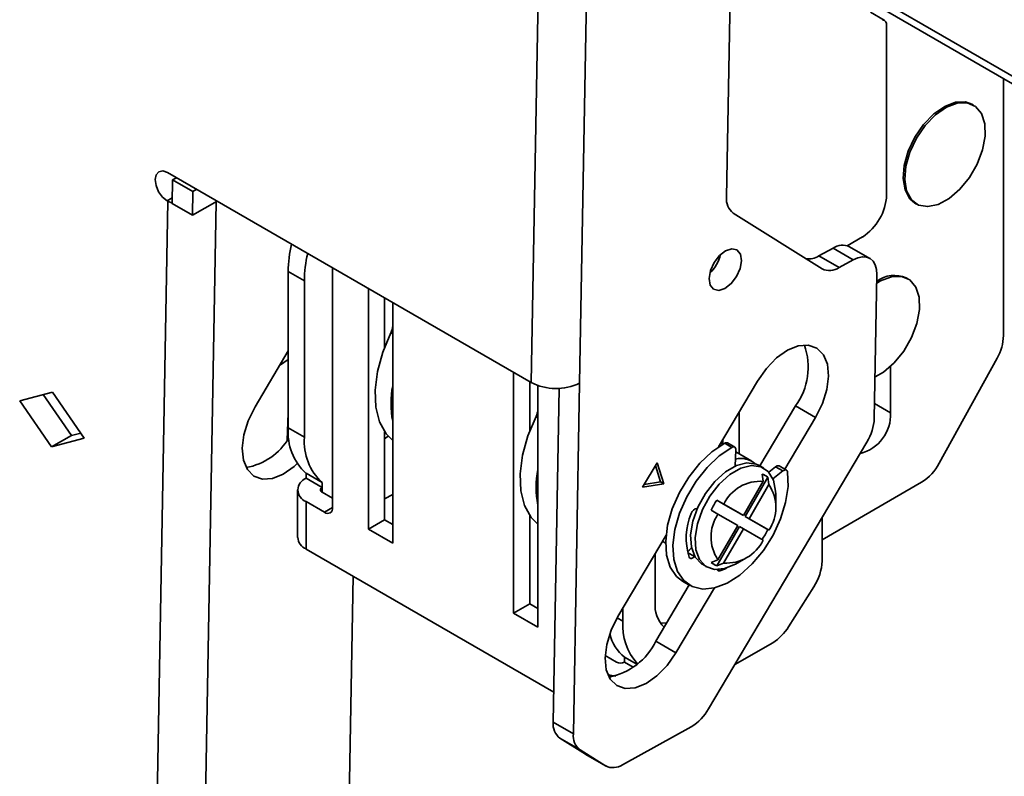
# Model space of a CAD drawing. Units: millimetres. Extents: x 7 to 410, y 10 to 268.
# Drawn here: x 53 to 55, y 184 to 186 of the extents above; entities that cross this region are included whole.
import ezdxf

# ---------------------------------------------------------------- set-up
doc = ezdxf.new("R2010")
doc.units = ezdxf.units.MM

msp = doc.modelspace()

# ---------------------------------------------------------------- linework, layer by layer
at = {"color": 7, "linetype": 'Continuous', "lineweight": 35}
for p, q in [((54.1993, 185.3269), (54.2575, 188.5849)), ((54.3054, 185.3256), (54.3636, 188.5838)), ((54.6454, 186.7286), (54.6277, 185.7331)), ((54.9481, 186.1581), (59.1933, 183.7074)), ((54.9732, 186.1209), (54.943, 186.1383)), ((54.9784, 186.1094), (54.9784, 185.7377)), ((55.2347, 185.43), (55.2347, 185.9926)), ((55.1691, 185.9346), (55.1655, 185.9367)), ((53.4021, 185.7871), (54.1993, 185.3269)), ((53.4122, 185.7194), (53.4131, 185.771)), ((53.4131, 185.771), (53.4217, 185.7758)), ((53.4131, 185.771), (53.4573, 185.7455)), ((53.4564, 185.6939), (53.4573, 185.7455)), ((53.4573, 185.7455), (53.4659, 185.7503)), ((53.3143, 180.775), (53.4027, 185.7242)), ((53.401, 185.7252), (53.4027, 185.7242)), ((53.4122, 185.7196), (53.4027, 185.7242)), ((53.4204, 180.7737), (53.5088, 185.7229)), ((53.5111, 185.7242), (53.4564, 185.6939)), ((53.5088, 185.7229), (53.5111, 185.7242)), ((53.4122, 185.7194), (53.4564, 185.6939)), ((55.0405, 185.7202), (55.0441, 185.7181)), ((54.6424, 185.698), (54.837, 185.576)), ((54.8922, 185.6267), (54.9253, 185.6458)), ((54.861, 185.6214), (54.8299, 185.6042)), ((54.861, 185.6214), (54.9052, 185.5958)), ((54.9416, 185.5989), (54.8974, 185.6244)), ((54.8299, 185.6042), (54.8741, 185.5787)), ((54.8741, 185.5787), (54.9052, 185.5958)), ((53.7639, 185.5782), (53.7639, 185.0528)), ((53.6667, 185.5702), (53.702, 185.5498)), ((53.6667, 185.5702), (53.6667, 185.2273)), ((53.702, 185.5498), (53.702, 185.2069)), ((54.9571, 185.5633), (54.9515, 185.2487)), ((55.025, 185.5544), (55.0214, 185.5564)), ((53.8426, 185.0053), (53.8426, 185.5328)), ((53.8779, 185.5124), (53.8779, 185.4044)), ((53.8956, 185.5022), (53.8956, 184.9747)), ((53.6667, 185.396), (53.5939, 185.2734)), ((53.6667, 185.3774), (53.6476, 185.3638)), ((55.2205, 185.38), (55.0938, 185.1501)), ((54.9872, 185.3624), (54.9872, 185.2604)), ((54.1608, 184.8216), (54.1608, 185.3491)), ((54.1961, 185.3287), (54.1961, 185.2207)), ((54.2138, 185.3203), (54.2138, 184.791)), ((54.2605, 185.3139), (54.2475, 184.5825)), ((54.2917, 184.557), (54.3054, 185.3256)), ((54.6956, 185.3301), (54.6099, 185.1857)), ((53.0779, 185.2867), (53.1497, 185.3057)), ((53.1296, 185.3004), (53.1917, 185.2105)), ((53.1497, 185.3057), (53.2193, 185.2051)), ((53.1476, 185.1861), (53.0779, 185.2867)), ((54.7006, 185.1443), (54.7787, 185.2758)), ((54.8229, 185.2503), (54.7787, 185.2758)), ((54.6549, 185.2615), (54.6549, 185.1707)), ((54.7555, 185.1368), (54.8229, 185.2503)), ((53.702, 185.2069), (53.6667, 185.2273)), ((53.1917, 185.2105), (53.1476, 185.1861)), ((53.2193, 185.2051), (53.1476, 185.1861)), ((53.1917, 185.2105), (53.2119, 185.2158)), ((53.8779, 185.2189), (53.8779, 185.0257)), ((53.8855, 185.2094), (53.8779, 185.2034)), ((54.9352, 185.1963), (54.588, 184.6114)), ((54.619, 185.1914), (54.6148, 185.1939)), ((54.6195, 185.1917), (54.6195, 185.2019)), ((54.6235, 185.194), (54.6394, 185.1848)), ((54.6454, 185.1853), (54.6295, 185.1945)), ((54.648, 185.179), (54.6464, 185.1436)), ((54.6829, 185.1545), (54.6478, 185.1748)), ((54.4752, 185.1511), (54.4433, 185.0974)), ((54.4828, 185.1092), (54.4715, 185.1448)), ((54.4899, 185.1051), (54.4752, 185.1511)), ((54.7094, 185.1392), (54.6995, 185.145)), ((54.7201, 185.1305), (54.7352, 185.1423)), ((54.7352, 185.1423), (54.7511, 185.1331)), ((54.7589, 185.1348), (54.743, 185.144)), ((53.7409, 185.1075), (53.7056, 185.1279)), ((53.7056, 185.1279), (53.7056, 185.1171)), ((54.6683, 185.0331), (54.7179, 185.1191)), ((54.708, 185.1103), (54.7054, 185.1263)), ((54.7179, 185.1191), (54.7205, 185.1031)), ((54.7291, 185.116), (54.7511, 185.1331)), ((53.7409, 185.0967), (53.7056, 185.1171)), ((53.7409, 185.0967), (53.7409, 185.1075)), ((54.4433, 185.0974), (54.4899, 185.1051)), ((54.4468, 185.1032), (54.4828, 185.1092)), ((54.4899, 185.1051), (54.4828, 185.1092)), ((54.708, 185.1103), (54.6646, 185.0352)), ((54.6771, 185.028), (54.7205, 185.1031)), ((55.055, 185.1082), (54.837, 184.9824)), ((53.6873, 185.0915), (53.6873, 184.9874)), ((53.7409, 185.0864), (53.7639, 185.0732)), ((53.8779, 185.0716), (53.8956, 185.0818)), ((54.7353, 185.0616), (54.7353, 185.082)), ((53.7056, 184.9619), (53.7056, 185.066)), ((53.7056, 185.066), (53.7462, 185.0426)), ((54.6061, 185.069), (54.6212, 185.0602)), ((54.6558, 185.0403), (54.6061, 185.069)), ((54.6646, 185.0352), (54.6212, 185.0602)), ((54.1961, 185.0352), (54.1961, 184.842)), ((54.5634, 185.0508), (54.563, 185.0509)), ((54.6087, 185.0386), (54.5936, 185.0473)), ((54.6087, 185.0386), (54.6521, 185.0136)), ((54.6646, 185.0352), (54.6558, 185.0403)), ((54.7179, 185.0044), (54.6683, 185.0331)), ((54.6771, 185.028), (54.6683, 185.0331)), ((53.8426, 185.0053), (53.8779, 185.0257)), ((53.8779, 185.0257), (53.8956, 185.0155)), ((54.6061, 184.9254), (54.6558, 185.0114)), ((54.6521, 185.0136), (54.6087, 184.9385)), ((54.6646, 185.0063), (54.6558, 185.0114)), ((54.7205, 185.003), (54.6771, 185.028)), ((54.837, 184.9357), (54.837, 185.0308)), ((53.8956, 184.9747), (53.8426, 185.0053)), ((54.495, 184.9921), (54.3894, 184.8142)), ((54.6212, 184.9312), (54.6646, 185.0063)), ((54.6646, 185.0063), (54.708, 184.9813)), ((54.7205, 185.003), (54.7179, 185.0044)), ((54.4872, 184.9789), (54.494, 184.9749)), ((53.7056, 184.9619), (54.2486, 184.6484)), ((54.471, 184.8446), (54.471, 184.9517)), ((54.542, 184.9552), (54.5508, 184.9646)), ((54.5574, 184.9454), (54.5577, 184.9458)), ((54.5745, 184.9284), (54.5844, 184.9227)), ((54.5936, 184.9327), (54.6087, 184.9385)), ((54.6212, 184.9312), (54.6061, 184.9254)), ((54.6469, 184.9289), (54.6646, 184.9391)), ((53.8091, 184.9022), (53.7581, 182.0427)), ((54.4725, 184.7599), (54.5456, 184.8831)), ((54.531, 184.8915), (54.5469, 184.8823)), ((54.5167, 184.7344), (54.601, 184.8766)), ((54.8187, 184.8789), (54.7635, 184.7917)), ((54.1608, 184.8216), (54.1961, 184.842)), ((54.1961, 184.842), (54.2138, 184.8318)), ((54.2138, 184.791), (54.1608, 184.8216)), ((54.4003, 184.8038), (54.4003, 184.8325)), ((54.4827, 184.7995), (54.4964, 184.8002)), ((54.4725, 184.7599), (54.5167, 184.7344)), ((54.7287, 184.7566), (54.6458, 184.7087)), ((54.3613, 184.7283), (54.3862, 184.714)), ((54.4039, 184.7248), (54.4307, 184.7093)), ((54.4039, 184.714), (54.4039, 184.7248)), ((54.4039, 184.714), (54.4229, 184.703)), ((54.2475, 184.5825), (54.2917, 184.557)), ((54.5502, 184.5725), (54.3997, 184.4893)), ((54.2622, 184.5473), (54.3064, 184.5218)), ((54.3183, 184.5122), (54.2622, 184.5473)), ((54.3625, 184.4866), (54.3064, 184.5218)), ((54.3625, 184.4866), (54.3183, 184.5122)), ((54.3183, 184.5122), (54.3191, 184.5117)), ((54.3191, 184.5117), (54.3633, 184.4862))]:
    msp.add_line(p, q, dxfattribs=at)
at = {"color": 8, "linetype": 'Continuous', "lineweight": 35}
for p, q in [((59.1936, 183.7241), (54.9448, 186.1769)), ((53.4124, 185.7316), (53.401, 185.7252)), ((53.8956, 185.4339), (53.8918, 185.4361)), ((54.9872, 185.2604), (54.9521, 185.2807)), ((53.6646, 185.2006), (53.6667, 185.2597)), ((54.2138, 185.2502), (54.21, 185.2524)), ((53.7409, 185.0967), (53.7409, 185.0864)), ((53.7462, 185.0426), (53.7639, 185.0528)), ((54.5423, 184.9541), (54.5574, 184.9454)), ((54.6125, 184.9145), (54.6084, 184.9169)), ((54.3876, 184.8111), (54.4003, 184.8038))]:
    msp.add_line(p, q, dxfattribs=at)
at = {"color": 7, "linetype": 'Continuous', "lineweight": 35, "flags": 128}
for points in [[(55.0295, 185.8317), (55.044, 185.8623), (55.0631, 185.8902), (55.0855, 185.9133), (55.1094, 185.93), (55.1332, 185.9391), (55.1549, 185.9397), (55.1731, 185.932), (55.1863, 185.9164), (55.1936, 185.8941), (55.1945, 185.8669), (55.1888, 185.8366), (55.1771, 185.8055), (55.1601, 185.776), (55.1391, 185.7503), (55.1158, 185.7302), (55.0917, 185.7172), (55.0687, 185.7123), (55.0486, 185.7159), (55.0327, 185.7276), (55.0224, 185.7467), (55.0182, 185.7717), (55.0207, 185.8008), (55.0295, 185.8317)], [(55.1655, 185.9367), (55.1514, 185.9418), (55.1296, 185.9411), (55.1059, 185.9321), (55.082, 185.9154), (55.0596, 185.8922), (55.0404, 185.8643), (55.0259, 185.8338)], [(55.0259, 185.8338), (55.0171, 185.8028), (55.0147, 185.7738), (55.0188, 185.7488), (55.0292, 185.7297), (55.0405, 185.7202)], [(53.401, 185.7252), (53.3909, 185.7334), (53.3824, 185.7451), (53.3768, 185.7585), (53.375, 185.7715), (53.3772, 185.7821), (53.3832, 185.7889), (53.3919, 185.7906), (53.4021, 185.7871)], [(54.6602, 185.5939), (54.6578, 185.6082), (54.6503, 185.6174), (54.639, 185.62), (54.6256, 185.6156), (54.612, 185.605), (54.6003, 185.5897), (54.5924, 185.5721), (54.5895, 185.5548), (54.5919, 185.5405), (54.5993, 185.5314), (54.6106, 185.5288), (54.6241, 185.5331), (54.6377, 185.5438), (54.6493, 185.5591), (54.6572, 185.5767), (54.6602, 185.5939)], [(54.9052, 185.5958), (54.9155, 185.6004), (54.9254, 185.6024), (54.9345, 185.6017), (54.9424, 185.5985), (54.9488, 185.5927), (54.9535, 185.5847), (54.9563, 185.5748), (54.9571, 185.5633)], [(54.9568, 185.5447), (54.9653, 185.5498), (54.9891, 185.5588), (55.0108, 185.5595), (55.029, 185.5517), (55.0422, 185.5361), (55.0495, 185.5139), (55.0504, 185.4866), (55.0447, 185.4563), (55.033, 185.4253), (55.016, 185.3958), (54.995, 185.37), (54.9716, 185.3499), (54.9531, 185.3392)], [(53.8956, 185.2), (53.881, 185.2147), (53.8666, 185.2407), (53.8585, 185.2731), (53.857, 185.3104), (53.8623, 185.3512), (53.874, 185.3937), (53.8918, 185.4361)], [(54.8229, 185.2503), (54.8379, 185.2806), (54.8475, 185.3115), (54.8511, 185.341), (54.8485, 185.3671), (54.8398, 185.3878), (54.8256, 185.402), (54.8068, 185.4085), (54.7849, 185.4069), (54.7611, 185.3974), (54.7373, 185.3806), (54.7149, 185.3576), (54.6956, 185.3301)], [(53.5939, 185.2734), (53.5789, 185.2431), (53.5693, 185.2122), (53.5656, 185.1827), (53.5683, 185.1567), (53.577, 185.1359), (53.5912, 185.1217), (53.6099, 185.1152), (53.6319, 185.1168), (53.6556, 185.1263), (53.6795, 185.1431), (53.6863, 185.1493)], [(54.21, 185.2524), (54.1922, 185.21), (54.1805, 185.1675), (54.1752, 185.1267), (54.1767, 185.0894), (54.1848, 185.057), (54.1992, 185.031), (54.2138, 185.0163)], [(54.531, 184.8915), (54.5178, 184.9018), (54.5041, 184.922), (54.4961, 184.9483), (54.4941, 184.9795), (54.4984, 185.0139), (54.5086, 185.0499), (54.5243, 185.0857), (54.5448, 185.1196), (54.5689, 185.1499), (54.5956, 185.1751), (54.6235, 185.194)], [(54.7614, 185.1305), (54.7623, 185.0987), (54.7571, 185.064), (54.746, 185.0279), (54.7295, 184.9922), (54.7084, 184.9588), (54.6838, 184.9292), (54.6568, 184.9049), (54.6289, 184.8871), (54.6013, 184.8766), (54.5754, 184.874), (54.5525, 184.8795), (54.5337, 184.8926), (54.52, 184.9128), (54.512, 184.9392), (54.51, 184.9703), (54.5143, 185.0047), (54.5245, 185.0407), (54.5403, 185.0765), (54.5607, 185.1104), (54.5848, 185.1407), (54.6115, 185.1659), (54.6394, 185.1848)], [(54.6394, 185.1848), (54.6412, 185.1856), (54.6428, 185.1859), (54.6444, 185.1857), (54.6457, 185.1851), (54.6467, 185.1841), (54.6475, 185.1827), (54.6479, 185.181), (54.648, 185.179)], [(54.6995, 185.145), (54.6928, 185.1481), (54.6722, 185.1506), (54.6491, 185.1448), (54.625, 185.1309), (54.6018, 185.11), (54.5812, 185.0837), (54.5648, 185.0539), (54.5537, 185.0228), (54.5488, 184.9928), (54.5505, 184.966), (54.5585, 184.9444), (54.5724, 184.9297), (54.5745, 184.9284)], [(54.6469, 184.9289), (54.6231, 184.9189), (54.601, 184.9173), (54.5823, 184.924), (54.5684, 184.9387), (54.5604, 184.9603), (54.5587, 184.987), (54.5636, 185.0171), (54.5747, 185.0482), (54.5911, 185.078), (54.6117, 185.1043), (54.6349, 185.1251), (54.659, 185.139), (54.6821, 185.1449), (54.7027, 185.1424), (54.7191, 185.1315), (54.7302, 185.1132), (54.7351, 185.0889), (54.7353, 185.082)], [(54.7511, 185.1331), (54.7528, 185.1343), (54.7546, 185.135), (54.7563, 185.1354), (54.7578, 185.1352), (54.7591, 185.1346), (54.7602, 185.1336), (54.7609, 185.1322), (54.7614, 185.1305)], [(54.5574, 184.9454), (54.5557, 184.9438), (54.5539, 184.9426), (54.5521, 184.9417), (54.5504, 184.9413), (54.5489, 184.9414), (54.5475, 184.942), (54.5464, 184.9429), (54.5456, 184.9443)], [(54.6275, 184.9202), (54.6227, 184.9181), (54.6125, 184.9145)], [(54.3894, 184.8142), (54.3744, 184.7839), (54.3648, 184.7529), (54.3611, 184.7235), (54.3638, 184.6974), (54.3725, 184.6766), (54.3867, 184.6625), (54.4054, 184.656), (54.4274, 184.6576), (54.4511, 184.6671), (54.475, 184.6839), (54.4973, 184.7069), (54.5167, 184.7344)]]:
    msp.add_lwpolyline(points, dxfattribs=at)
at = {"color": 7, "linetype": 'Continuous', "lineweight": 35}
for centre, radius, start, end in [((54.9675, 186.1112), 0.011, 350.7481, 79.4532), ((54.6663, 185.7287), 0.0389, 173.4266, 232.0933), ((54.8632, 185.7429), 0.1153, 302.6055, 357.3945), ((53.9353, 185.5678), 0.2687, 166.5972, 179.4884), ((54.8819, 185.5909), 0.0369, 65.2255, 124.4765), ((53.9707, 185.5474), 0.2687, 166.5972, 179.4884), ((54.5348, 185.6263), 0.0818, 313.393, 346.6123), ((54.8073, 185.6406), 0.0429, 262.6314, 301.8741), ((54.8533, 185.6088), 0.0366, 243.443, 304.6261), ((54.9958, 185.4949), 0.0667, 67.3689, 125.7335), ((53.861, 185.452), 0.0346, 332.8144, 358.4133), ((55.1278, 185.4335), 0.107, 330.0333, 358.152), ((54.6636, 185.3607), 0.143, 323.5753, 19.6667), ((54.103, 185.281), 0.211, 169.3652, 190.6348), ((54.2536, 185.431), 0.1174, 242.4591, 296.1553), ((54.1792, 185.2683), 0.0346, 332.8144, 358.4133), ((54.8998, 185.2564), 0.0875, 283.5684, 2.6136), ((54.8417, 185.2542), 0.1099, 328.2511, 357.1292), ((53.7886, 185.2177), 0.1223, 175.4866, 227.2436), ((53.5497, 185.2761), 0.1379, 280.2994, 329.0162), ((53.824, 185.1973), 0.1223, 175.4866, 227.2436), ((54.6269, 185.1889), 0.00612, 65.048, 124.3727), ((54.6591, 185.1122), 0.0483, 49.2359, 104.3564), ((54.7403, 185.1374), 0.00708, 67.8203, 136.2635), ((54.997, 185.2009), 0.1094, 302.0603, 332.3128), ((54.4212, 185.0973), 0.211, 169.3652, 190.6348), ((54.6931, 185.0906), 0.0378, 48.9798, 71.0095), ((53.7153, 185.0915), 0.0273, 110.7834, 249.2166), ((53.7429, 185.0915), 0.00546, 110.7834, 249.2166), ((54.7018, 185.0208), 0.0897, 86.084, 153.9106), ((54.646, 185.053), 0.0897, 326.092, 33.908), ((54.7678, 184.9612), 0.1944, 146.3129, 153.6871), ((53.7531, 185.051), 0.0109, 230.7967, 9.214), ((54.6768, 184.9857), 0.1376, 156.8625, 197.5232), ((54.5644, 185.0365), 0.0145, 95.5015, 166.7108), ((54.6832, 184.9885), 0.0897, 146.092, 213.908), ((54.5437, 185.0906), 0.1944, 326.3129, 333.6871), ((53.7186, 184.9906), 0.0314, 185.6948, 245.6253), ((54.6274, 185.0208), 0.0897, 266.084, 333.9106), ((54.6184, 184.9612), 0.0378, 228.9798, 251.0095), ((54.7266, 184.9399), 0.1105, 326.5271, 357.8359), ((54.6108, 184.9189), 0.00473, 205.7271, 290.68), ((54.5399, 184.8389), 0.0691, 175.2433, 224.4619), ((54.5267, 184.7949), 0.1267, 175.9771, 221.7201), ((54.4671, 184.8009), 0.099, 194.7184, 230.3043), ((54.6731, 184.8465), 0.1057, 301.735, 328.7804), ((54.343, 184.8225), 0.1438, 280.7625, 334.232), ((54.395, 184.731), 0.0192, 242.6097, 297.3903), ((54.3939, 184.7811), 0.0981, 254.1953, 264.6608), ((54.4953, 184.6637), 0.1064, 301.0218, 330.541), ((54.2861, 184.578), 0.0389, 173.4266, 232.0933), ((54.3303, 184.5525), 0.0389, 173.4266, 232.0933), ((54.3789, 184.5194), 0.0366, 243.443, 304.6261)]:
    msp.add_arc(centre, radius, start, end, dxfattribs=at)

doc.saveas('drawing.dxf')
